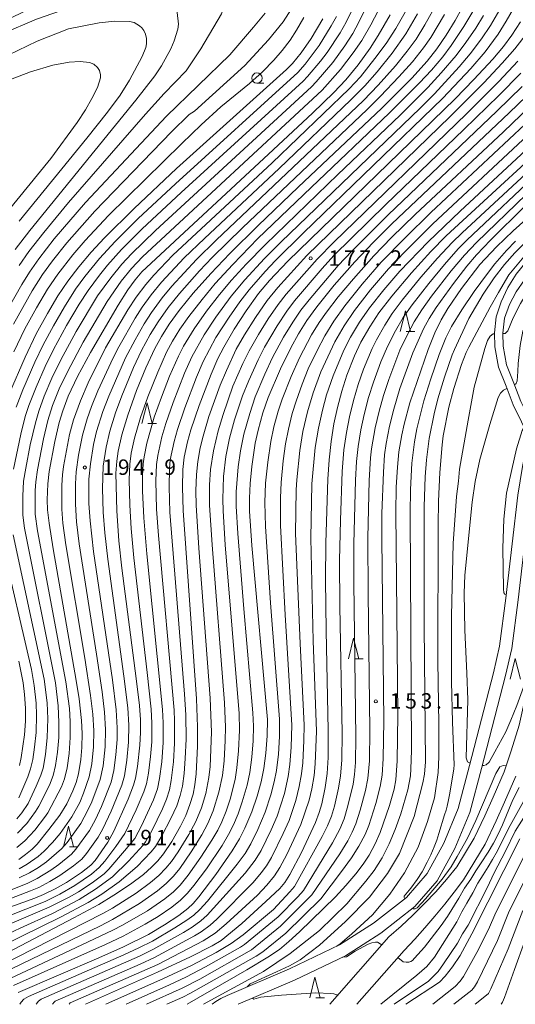
# Model space of a CAD drawing. Units: millimetres. Extents: x -68000 to -66000, y 27000 to 28500.
# Drawn here: x -66810 to -66689, y 27000 to 27239 of the extents above; entities that cross this region are included whole.
import ezdxf

# ---------------------------------------------------------------- set-up
doc = ezdxf.new("R2010")
doc.units = ezdxf.units.MM
for name, color, linetype, lineweight in [('210100_道路縁（街区線）', 7, 'Continuous', 15), ('510100_水涯線（河川、湖池等）（海岸線）', 7, 'Continuous', 15), ('633100_広葉樹林', 7, 'Continuous', 9), ('633200_針葉樹林', 7, 'Continuous', 9), ('710100_等高線（計曲線）', 7, 'Continuous', 20), ('710200_等高線（主曲線）', 7, 'Continuous', 9), ('731200_図化機測定による標高点', 7, 'Continuous', 20), ('731207_図化機測定による標高点（注記）', 7, 'Continuous', 20)]:
    doc.layers.add(name, color=color, linetype=linetype, lineweight=lineweight)
doc.styles.add('Style-WORKING', font='txt')

msp = doc.modelspace()

# ---------------------------------------------------------------- linework, layer by layer
at = {"layer": '210100_道路縁（街区線）', "flags": 128}
for points in [[(-66680.79, 27185), (-66683.88, 27182.74), (-66686.65, 27180.11), (-66689.08, 27177.15), (-66691.12, 27173.91), (-66692.73, 27170.44), (-66693.9, 27166.8)], [(-66691.92, 27166.44), (-66690.66, 27169.73), (-66689.04, 27172.85), (-66687.07, 27175.77), (-66684.78, 27178.45), (-66682.21, 27180.85), (-66679.38, 27182.94)], [(-66693.9, 27166.8), (-66694.3, 27162.86), (-66694.25, 27159.45), (-66693.33, 27154.59), (-66691.51, 27149.97), (-66689.75, 27145.41), (-66687.74, 27141.31), (-66682.62, 27130.87), (-66679.45, 27124.4)], [(-66678.97, 27127.96), (-66681.53, 27133.2), (-66686.5, 27143.33), (-66687.91, 27146.21), (-66689.65, 27150.7), (-66691.4, 27155.15), (-66692.25, 27159.65), (-66692.3, 27162.78), (-66691.92, 27166.44)], [(-66679.34, 27118.4), (-66680.25, 27116), (-66682.45, 27110.22), (-66683.68, 27104.29), (-66684.99, 27097.33), (-66685.47, 27091.78), (-66685.39, 27085.76), (-66685.73, 27079.73), (-66687.03, 27073.57), (-66688.32, 27067.68), (-66690.28, 27061.48), (-66691.96, 27056.42), (-66694.64, 27050.24), (-66696.66, 27045.73), (-66699.26, 27040.27), (-66703.46, 27033.32)], [(-66701.86, 27030.16), (-66696.61, 27038.84), (-66693.94, 27044.47), (-66691.9, 27049.03), (-66689.16, 27055.34)], [(-66703.46, 27033.32), (-66705.97, 27030.27), (-66708.59, 27027.3), (-66711.3, 27024.43), (-66714.11, 27021.64), (-66717.01, 27018.95), (-66719.99, 27016.35)], [(-66701.86, 27030.16), (-66704.1, 27027.19), (-66706.41, 27024.26), (-66708.78, 27021.39), (-66711.2, 27018.56), (-66713.69, 27015.78), (-66716.23, 27013.06)], [(-66734.26, 27000), (-66719.99, 27016.35)], [(-66727.77, 27000), (-66716.23, 27013.06)]]:
    msp.add_lwpolyline(points, dxfattribs=at)
at = {"layer": '510100_水涯線（河川、湖池等）（海岸線）', "flags": 128}
for points in [[(-66710.7, 27031.71), (-66706.64, 27039.11), (-66703.17, 27047.52), (-66700.37, 27057.95), (-66694.54, 27080.43), (-66693.1, 27086.84), (-66691.58, 27098.48), (-66690.01, 27111.67), (-66688.63, 27123.48), (-66687.51, 27130.46), (-66686.33, 27136.62), (-66685.98, 27137.72)], [(-66708.22, 27029.99), (-66703.93, 27037.81), (-66700.32, 27046.55), (-66697.47, 27057.19), (-66691.63, 27079.72), (-66690.14, 27086.32), (-66688.6, 27098.11), (-66687.04, 27111.32), (-66685.66, 27123.06), (-66684.55, 27129.94), (-66683.88, 27133.44)], [(-66762.88, 27000), (-66761.93, 27000.69), (-66760.73, 27001.4), (-66759.21, 27002.12), (-66744.08, 27008.62), (-66731.98, 27014.39), (-66723.66, 27019.71), (-66715.72, 27025.92), (-66710.7, 27031.71)], [(-66756.53, 27000), (-66742.84, 27005.89), (-66730.52, 27011.76), (-66721.92, 27017.26), (-66713.64, 27023.74), (-66708.22, 27029.99)]]:
    msp.add_lwpolyline(points, dxfattribs=at)
at = {"layer": '633100_広葉樹林'}
msp.add_line((-66751.97, 27223.44), (-66750.303, 27223.44), dxfattribs=at)
msp.add_circle((-66751.97, 27224.69), 1.25, dxfattribs=at)
at = {"layer": '633200_針葉樹林'}
for p, q in [((-66715.732, 27163.19), (-66713.648, 27163.19)), ((-66778.452, 27140.9), (-66776.368, 27140.9)), ((-66728.302, 27083.8), (-66726.218, 27083.8)), ((-66797.512, 27038.23), (-66795.428, 27038.23)), ((-66737.702, 27001.61), (-66735.618, 27001.61))]:
    msp.add_line(p, q, dxfattribs=at)
at = {"layer": '633200_針葉樹林', "flags": 128}
for points in [[(-66717.19, 27163.19), (-66715.94, 27168.19), (-66714.69, 27163.19)], [(-66779.91, 27140.9), (-66778.66, 27145.9), (-66777.41, 27140.9)], [(-66729.76, 27083.8), (-66728.51, 27088.8), (-66727.26, 27083.8)], [(-66690.54, 27078.88), (-66689.29, 27083.88), (-66688.04, 27078.88)], [(-66798.97, 27038.23), (-66797.72, 27043.23), (-66796.47, 27038.23)], [(-66739.16, 27001.61), (-66737.91, 27006.61), (-66736.66, 27001.61)]]:
    msp.add_lwpolyline(points, dxfattribs=at)
at = {"layer": '710100_等高線（計曲線）', "flags": 128}
for points in [[(-66813.83, 27235.4), (-66805.52, 27238.94), (-66785.65, 27245.9), (-66781.88, 27246.92), (-66779.58, 27247.17), (-66778.29, 27247.16), (-66777.95, 27247.13), (-66776.52, 27246.83), (-66775.48, 27246.33), (-66774.33, 27245.56), (-66772.98, 27244.32), (-66772.31, 27243.39), (-66771.61, 27241.77), (-66771.34, 27240.6), (-66771.05, 27237.73), (-66771.16, 27236.57), (-66772.04, 27233.75), (-66772.89, 27231.8), (-66775.16, 27227.62), (-66776.76, 27225.23), (-66781.41, 27219.28), (-66807.14, 27187.71), (-66810.65, 27183.08)], [(-66818.76, 27021.13), (-66805.87, 27025.76), (-66803.8, 27026.6), (-66800.92, 27028.03), (-66798.19, 27029.58), (-66794.54, 27032.01), (-66792.28, 27033.74), (-66791.29, 27034.86), (-66788.14, 27039.32), (-66786.74, 27041.97), (-66783.24, 27049.75), (-66781.91, 27053.18), (-66781.47, 27054.86), (-66780.99, 27057.66), (-66780.37, 27062.86), (-66780.23, 27065.9), (-66780.28, 27069.01), (-66780.53, 27072.46), (-66781.3, 27079.02), (-66784.77, 27105.79), (-66785.48, 27112.45), (-66786.01, 27119.68), (-66786.21, 27128.81), (-66786.01, 27131.74), (-66785.65, 27134.17), (-66784.75, 27138.16), (-66783.35, 27142.92), (-66781.24, 27148.92), (-66778.97, 27154.42), (-66776.79, 27159.07), (-66775.14, 27162.03), (-66773.25, 27165.02), (-66770.87, 27168.29), (-66767.44, 27172.51), (-66763.19, 27177.28), (-66758.54, 27182.12), (-66751.66, 27188.93), (-66741.96, 27198.22), (-66721.68, 27217.37), (-66714.42, 27224.69), (-66710.65, 27228.81), (-66708.31, 27231.78), (-66706.07, 27235.1), (-66703.9, 27238.68), (-66700.49, 27244.91)], [(-66719.63, 27239.99), (-66722.53, 27234.97), (-66724.47, 27231.91), (-66727.41, 27227.92), (-66730.42, 27224.28), (-66733.33, 27221.18), (-66738.46, 27216.16), (-66749.16, 27206.19), (-66779.95, 27177.68), (-66781.58, 27175.73), (-66783.32, 27173.3), (-66785.68, 27169.6), (-66792.39, 27158.14), (-66795.57, 27152.26), (-66797.82, 27147.48), (-66799.12, 27143.95), (-66799.96, 27141.1), (-66801.01, 27136.56), (-66802.4, 27129.28), (-66802.78, 27126.28), (-66802.9, 27122.36), (-66802.79, 27119.95), (-66802.44, 27116.7), (-66801.45, 27110.49), (-66795.84, 27078.54), (-66795.14, 27074.1), (-66794.56, 27068.87), (-66794.42, 27065.65), (-66794.48, 27062.33), (-66794.74, 27059.42), (-66795.33, 27055.91), (-66795.89, 27053.8), (-66796.64, 27051.75), (-66798.15, 27048.61), (-66799.84, 27045.91), (-66802.48, 27042.37), (-66805.37, 27038.87), (-66806.58, 27037.63), (-66808.16, 27036.31), (-66809.79, 27035.14)], [(-66688.04, 27238.3), (-66690.13, 27235.06), (-66692.17, 27232.33), (-66694.71, 27229.29), (-66699.32, 27224.3), (-66703.9, 27219.68), (-66744.51, 27180.24), (-66748.96, 27175.55), (-66751.61, 27172.41), (-66754.61, 27168.2), (-66757.5, 27163.73), (-66760.05, 27159.41), (-66761.44, 27156.63), (-66763.07, 27152.87), (-66765.99, 27145.24), (-66768, 27139.37), (-66768.86, 27136.42), (-66769.62, 27132.73), (-66769.98, 27129.75), (-66770.09, 27125.47), (-66769.89, 27119.78), (-66766.63, 27074.08), (-66766.41, 27067.3), (-66766.45, 27062.6), (-66766.76, 27055.9), (-66767.05, 27053.22), (-66767.5, 27050.98), (-66768.24, 27048.5), (-66769.28, 27045.81), (-66770.51, 27043.23), (-66772.64, 27039.47), (-66774.63, 27036.53), (-66776.04, 27034.81), (-66777.56, 27033.25), (-66779.54, 27031.52), (-66782.68, 27029.16), (-66786.71, 27026.45), (-66790.36, 27024.19), (-66796.41, 27020.94), (-66822.41, 27007.36)], [(-66736.02, 27239.06), (-66738.85, 27234.28), (-66741.24, 27230.79), (-66743.36, 27228.22), (-66744.84, 27226.74), (-66771.5, 27202.72), (-66781.78, 27193.07), (-66788.99, 27185.9), (-66792.2, 27182.45), (-66795.2, 27178.93), (-66797.91, 27175.44), (-66800.31, 27171.85), (-66802.85, 27167.58), (-66805.54, 27162.65), (-66808.27, 27157.01), (-66812.05, 27148.27)], [(-66682.3, 27224.4), (-66690.74, 27216.24), (-66719.27, 27189.3), (-66723.79, 27184.8), (-66728.19, 27180.12), (-66733.2, 27174.42), (-66737.45, 27169.19), (-66739.87, 27165.84), (-66741.87, 27162.67), (-66743.78, 27159.27), (-66746.29, 27154.18), (-66749.24, 27147.2), (-66750.53, 27143.51), (-66751.7, 27139.3), (-66752.38, 27136.13), (-66753.22, 27130.48), (-66753.63, 27126.34), (-66753.81, 27122.79), (-66753.75, 27119.59), (-66753.21, 27111.27), (-66749.45, 27069.12), (-66749.49, 27065.1), (-66749.79, 27060.89), (-66750.29, 27057.24), (-66750.96, 27054), (-66751.92, 27050.46), (-66753.24, 27046.65), (-66754.9, 27042.73), (-66756.25, 27040.11), (-66757.99, 27037.24), (-66761.98, 27031.5), (-66766.05, 27026.08), (-66767.46, 27024.48), (-66768.74, 27023.26), (-66770.94, 27021.58), (-66774.43, 27019.26), (-66778.32, 27016.95), (-66784.34, 27013.97), (-66790.4, 27011.29), (-66809.94, 27002.87)], [(-66674.73, 27215.22), (-66706.02, 27186.4), (-66709.76, 27182.61), (-66714.47, 27177.44), (-66719.26, 27171.78), (-66722.37, 27167.72), (-66724.62, 27164.34), (-66726.75, 27160.6), (-66728.32, 27157.29), (-66730.13, 27152.6), (-66731.38, 27148.74), (-66732.45, 27144.77), (-66733.29, 27140.81), (-66733.98, 27136.49), (-66734.48, 27132.08), (-66734.76, 27127.41), (-66735.24, 27111.93), (-66735.33, 27102.93), (-66735.17, 27090.61), (-66734.66, 27066.48), (-66734.7, 27059.84), (-66734.93, 27056.01), (-66735.43, 27052.61), (-66736.24, 27048.65), (-66736.85, 27046.52), (-66737.76, 27044.12), (-66741.19, 27036.83), (-66744, 27031.47), (-66745.18, 27029.57), (-66746.44, 27028.09), (-66749.81, 27024.93), (-66755.63, 27019.59), (-66760.66, 27015.49), (-66762.88, 27014.18), (-66768.1, 27011.55), (-66776.16, 27007.76), (-66793.62, 27000)], [(-66649.67, 27204.61), (-66649.43, 27204.13), (-66649.73, 27203.38), (-66653.93, 27199.02), (-66658.22, 27195.14), (-66667.81, 27187.04), (-66676.31, 27179.44), (-66679.93, 27175.4), (-66683.1, 27171.32), (-66685.95, 27166.73), (-66686.75, 27165.16), (-66687.42, 27163.31), (-66688.11, 27159.8), (-66688.6, 27155.44), (-66688.65, 27153.51), (-66688.83, 27151.27), (-66689.08, 27150.61), (-66689.49, 27150.3)], [(-66679.06, 27197.28), (-66689.8, 27187.61), (-66693.81, 27183.71), (-66697.86, 27179.47), (-66702.34, 27173.64), (-66705.63, 27168.75), (-66707.28, 27166.01), (-66708.82, 27162.88), (-66710.43, 27158.86), (-66714.88, 27145.88), (-66716.25, 27140.75), (-66716.81, 27138.15), (-66717.51, 27134.02), (-66717.9, 27130.31), (-66718.15, 27125.41), (-66718.24, 27119.3), (-66717.82, 27070.25), (-66717.97, 27059.1), (-66718.28, 27054.48), (-66718.7, 27052.19), (-66719.84, 27048.19), (-66722.1, 27041.67), (-66723.28, 27038.96), (-66724.78, 27036.17), (-66726.21, 27033.98), (-66727.99, 27031.61), (-66730.4, 27028.78), (-66732.95, 27026.04), (-66741.66, 27017.55), (-66744.21, 27015.21), (-66746.5, 27013.33), (-66749.31, 27011.47), (-66754.45, 27008.36), (-66768.92, 27000)], [(-66691.29, 27149.4), (-66692.11, 27148.98), (-66692.86, 27148.25), (-66693.46, 27147.16), (-66695.47, 27140.66), (-66697.85, 27132.15), (-66699, 27126.78), (-66699.77, 27121.84), (-66701.54, 27104.09), (-66701.67, 27099.74), (-66701.53, 27090.78), (-66701.01, 27080.3), (-66700.78, 27073.85), (-66701.18, 27059.77), (-66700.85, 27058.82), (-66700.22, 27058.51)], [(-66809.77, 27083.21), (-66808.74, 27078.01), (-66808.38, 27075.19), (-66808.18, 27071.84), (-66808.19, 27068.72), (-66808.43, 27065.35), (-66809.19, 27059.9), (-66809.64, 27057.9)], [(-66697.27, 27057.96), (-66696.92, 27057.89), (-66696.35, 27058.06), (-66695.64, 27058.75), (-66694.22, 27061.27), (-66691.57, 27066.1), (-66690.36, 27068.95), (-66688.92, 27072.49), (-66687.29, 27076.92), (-66686.88, 27077.59), (-66686.56, 27077.74), (-66686.16, 27077.68)], [(-66715.84, 27000), (-66707.63, 27005.38), (-66706.27, 27006.81), (-66704.49, 27009.07), (-66702.68, 27011.87), (-66699.8, 27017.1), (-66688.21, 27040.13)]]:
    msp.add_lwpolyline(points, dxfattribs=at)
at = {"layer": '710200_等高線（主曲線）', "flags": 128}
for points in [[(-66809.71, 27179.24), (-66807.34, 27182.59), (-66803.73, 27187.25), (-66797.7, 27194.46), (-66779.01, 27215.95), (-66774.47, 27220.96), (-66769.2, 27226.45), (-66765.57, 27231.74), (-66760.56, 27240.29), (-66759.16, 27244.46), (-66758.84, 27247.4), (-66758.87, 27249.61), (-66760.14, 27252.57), (-66763.82, 27256.64), (-66766.4, 27258.02), (-66770.37, 27258.12), (-66774.54, 27257.13), (-66802.79, 27243.66), (-66814.72, 27237.86)], [(-66810.07, 27041.51), (-66807.84, 27043.86), (-66805.7, 27046.74), (-66804.92, 27048.04), (-66802.34, 27053.17), (-66801.43, 27055.53), (-66800.86, 27057.9), (-66800.37, 27061.13), (-66800.1, 27064.73), (-66800.04, 27068.35), (-66800.21, 27072.37), (-66800.91, 27077.96), (-66808.4, 27115.47), (-66808.8, 27118.63), (-66808.79, 27123.29), (-66808.61, 27126.88), (-66808.12, 27130.08), (-66806.99, 27135.74), (-66805.77, 27141.02), (-66804.94, 27143.86), (-66803.62, 27147.49), (-66801.74, 27151.87), (-66799.56, 27156.37), (-66795.87, 27163.19), (-66790.65, 27171.82), (-66787.47, 27176.26), (-66784.8, 27179.52), (-66782.45, 27182.06), (-66776.62, 27187.7), (-66738.73, 27222.59), (-66737.57, 27223.76), (-66733.59, 27228.44), (-66730.66, 27232.49), (-66728.7, 27235.52), (-66727.22, 27238.22), (-66722.01, 27248.98)], [(-66720.03, 27245.86), (-66724.33, 27237.63), (-66726.55, 27233.78), (-66728.6, 27230.78), (-66731.69, 27226.72), (-66736.13, 27221.74), (-66779.74, 27181.31), (-66782.42, 27178.49), (-66784.95, 27175.39), (-66788.31, 27170.5), (-66794.17, 27160.63), (-66797.92, 27153.61), (-66799.95, 27149.31), (-66801.58, 27145.23), (-66802.72, 27141.6), (-66803.78, 27137.14), (-66805.26, 27129.68), (-66805.68, 27126.71), (-66805.78, 27124.62), (-66805.78, 27118.93), (-66805.25, 27114.89), (-66798.34, 27078.19), (-66797.48, 27071.74), (-66797.31, 27068.57), (-66797.3, 27064.73), (-66797.55, 27060.86), (-66798.06, 27057.33), (-66798.7, 27054.71), (-66799.46, 27052.74), (-66802.74, 27046.46), (-66803.51, 27045.28), (-66805.86, 27042.23), (-66808.29, 27039.69), (-66810.25, 27038.02)], [(-66827.06, 27021.53), (-66807.62, 27029.39), (-66805.29, 27030.52), (-66802.01, 27032.51), (-66800.03, 27033.95), (-66797, 27036.44), (-66795.94, 27037.64), (-66792.66, 27042.17), (-66791.2, 27044.81), (-66789.73, 27047.97), (-66787.38, 27053.91), (-66786.74, 27056.69), (-66786.22, 27060.49), (-66785.93, 27064.26), (-66785.91, 27067.06), (-66786.17, 27071.41), (-66787.06, 27078.68), (-66791.65, 27109.82), (-66792.5, 27117.24), (-66792.75, 27121.52), (-66792.75, 27127.36), (-66792.42, 27131.1), (-66791.65, 27135.83), (-66790.91, 27138.95), (-66789.37, 27143.81), (-66787.97, 27147.48), (-66783.88, 27156.78), (-66781.57, 27161.2), (-66779.37, 27165.07), (-66777.6, 27167.82), (-66774.95, 27171.4), (-66772.64, 27174.17), (-66766.68, 27180.67), (-66761.88, 27185.33), (-66726.11, 27219.26), (-66722.52, 27222.96), (-66718.39, 27227.65), (-66715.52, 27231.21), (-66713.37, 27234.12), (-66711.2, 27237.59), (-66708.22, 27242.91)], [(-66823.33, 27012.03), (-66809.42, 27018.49), (-66801.64, 27022.03), (-66795.11, 27025.43), (-66791.13, 27027.89), (-66787.01, 27030.89), (-66783.15, 27034.72), (-66779.61, 27038.64), (-66779.03, 27039.42), (-66777.51, 27042.12), (-66774.91, 27047.42), (-66773.91, 27049.79), (-66773.22, 27052.04), (-66772.78, 27054.26), (-66772.26, 27058.79), (-66771.98, 27063.36), (-66771.96, 27068.75), (-66772.07, 27071.38), (-66775.91, 27113.7), (-66776.38, 27120.14), (-66776.54, 27126.97), (-66776.37, 27130.96), (-66776.07, 27133.16), (-66775.04, 27137.63), (-66774.1, 27140.88), (-66772.32, 27146.02), (-66769.56, 27153.09), (-66767.82, 27157.05), (-66764.83, 27162.37), (-66761.96, 27166.66), (-66758.21, 27171.77), (-66754.93, 27175.72), (-66750.17, 27180.91), (-66746.07, 27184.99), (-66712.4, 27217.37), (-66708.92, 27220.84), (-66702.86, 27227.43), (-66700.24, 27230.53), (-66697.49, 27234.18), (-66695.29, 27237.47), (-66692.45, 27242.32)], [(-66823.29, 27009.56), (-66799.65, 27021.14), (-66792.97, 27024.67), (-66789.62, 27026.73), (-66785.39, 27029.67), (-66781.02, 27033.45), (-66777.65, 27036.95), (-66776.62, 27038.27), (-66775.04, 27040.87), (-66772.86, 27045.05), (-66771.46, 27048.14), (-66770.59, 27050.65), (-66770.08, 27052.95), (-66769.67, 27055.97), (-66769.37, 27059.64), (-66769.19, 27064.34), (-66769.23, 27070.19), (-66769.55, 27075.22), (-66773.11, 27119.35), (-66773.31, 27125.5), (-66773.2, 27130), (-66773.01, 27132.06), (-66772.07, 27136.53), (-66771.27, 27139.42), (-66769.5, 27144.67), (-66766.65, 27152.13), (-66765.04, 27155.95), (-66761.95, 27161.73), (-66758.75, 27166.67), (-66756.13, 27170.39), (-66753.86, 27173.28), (-66750, 27177.74), (-66747.48, 27180.43), (-66740.65, 27187.14), (-66706.87, 27219.77), (-66700.06, 27226.99), (-66696.58, 27231.08), (-66693.46, 27235.34), (-66691.46, 27238.52), (-66689.37, 27242.16)], [(-66811.11, 27129.78), (-66809.32, 27138.3), (-66808.24, 27142.6), (-66807.38, 27145.25), (-66805.61, 27149.72), (-66803.37, 27154.75), (-66801.36, 27158.83), (-66798.18, 27164.68), (-66795.13, 27169.81), (-66792.98, 27173.14), (-66790.2, 27176.9), (-66788.28, 27179.31), (-66784.83, 27183.12), (-66779.83, 27188.09), (-66770.36, 27196.93), (-66740.78, 27223.96), (-66739.7, 27225.02), (-66736.56, 27228.76), (-66734.95, 27230.89), (-66731.79, 27235.65), (-66730.34, 27238.23), (-66727.53, 27244.11)], [(-66742.9, 27242.61), (-66745.58, 27238.33), (-66749.21, 27233.93), (-66754.95, 27227.76), (-66767.15, 27216.66), (-66768.43, 27215.81), (-66772.7, 27211.62), (-66791.32, 27192.39), (-66798.14, 27184.7), (-66801.62, 27180.35), (-66804.04, 27177.02), (-66806.54, 27173.09), (-66811.06, 27165.02)], [(-66824.19, 27020.88), (-66806.96, 27027.49), (-66804.93, 27028.36), (-66802.28, 27029.76), (-66799.82, 27031.24), (-66796.54, 27033.57), (-66794.49, 27035.24), (-66793.38, 27036.55), (-66790.53, 27040.54), (-66789.39, 27042.56), (-66787.36, 27046.84), (-66784.77, 27053.19), (-66784.17, 27055.43), (-66783.57, 27059.21), (-66783.13, 27063.59), (-66783.08, 27067.68), (-66783.35, 27071.93), (-66784.28, 27079.63), (-66788.2, 27107.96), (-66788.92, 27114.34), (-66789.32, 27119.4), (-66789.5, 27125.16), (-66789.29, 27130.56), (-66788.62, 27135.16), (-66787.69, 27139.04), (-66786.29, 27143.51), (-66784.79, 27147.6), (-66781.93, 27154.46), (-66779.99, 27158.56), (-66777.9, 27162.44), (-66775.99, 27165.58), (-66773.52, 27169.05), (-66770.8, 27172.43), (-66765.9, 27177.96), (-66762.82, 27181.18), (-66755.48, 27188.32), (-66725.23, 27217.03), (-66721.97, 27220.25), (-66717.51, 27224.95), (-66714.24, 27228.64), (-66711.54, 27232), (-66709.77, 27234.54), (-66706.43, 27240.1)], [(-66817.96, 27019.19), (-66803.41, 27024.92), (-66799.84, 27026.71), (-66796.17, 27028.8), (-66792.12, 27031.57), (-66790.25, 27033.19), (-66788.93, 27034.69), (-66786.2, 27038.32), (-66784.02, 27041.44), (-66781.27, 27047.18), (-66779.43, 27051.53), (-66778.81, 27053.51), (-66778.33, 27056.04), (-66777.82, 27060.13), (-66777.53, 27063.64), (-66777.48, 27068.18), (-66777.67, 27071.57), (-66778.63, 27080.46), (-66781.84, 27108.33), (-66782.51, 27115.43), (-66782.86, 27121.1), (-66783, 27127.27), (-66782.85, 27131.03), (-66782.49, 27133.7), (-66781.69, 27137.29), (-66780.24, 27142.31), (-66778.5, 27147.32), (-66776.08, 27153.38), (-66773.91, 27158.16), (-66772.46, 27160.83), (-66770.66, 27163.75), (-66768.51, 27166.84), (-66765.31, 27171), (-66762.1, 27174.85), (-66757.87, 27179.48), (-66751.73, 27185.73), (-66738.8, 27198.17), (-66719.77, 27216.22), (-66712.49, 27223.5), (-66709.64, 27226.59), (-66706.9, 27229.85), (-66704.81, 27232.6), (-66701.78, 27237.15), (-66699.34, 27241.25)], [(-66814.4, 27018.44), (-66802.38, 27023.55), (-66797.39, 27026.11), (-66795.32, 27027.29), (-66791.95, 27029.5), (-66789.09, 27031.68), (-66787.96, 27032.75), (-66784.11, 27037.22), (-66781.66, 27040.24), (-66780.02, 27043.3), (-66777.08, 27049.62), (-66776.15, 27052.26), (-66775.61, 27054.77), (-66775.1, 27058.85), (-66774.75, 27063.5), (-66774.71, 27068.3), (-66774.87, 27071.53), (-66778.73, 27109.24), (-66779.47, 27118), (-66779.75, 27124.59), (-66779.75, 27128.23), (-66779.59, 27131.14), (-66779.38, 27132.84), (-66778.7, 27136.09), (-66776.9, 27142.41), (-66775.19, 27147.26), (-66773.19, 27152.33), (-66771.04, 27157.24), (-66769.77, 27159.65), (-66767.23, 27163.84), (-66764.19, 27168.13), (-66761.1, 27172.15), (-66758.15, 27175.66), (-66754.63, 27179.52), (-66749.94, 27184.34), (-66732.35, 27201.26), (-66717.19, 27215.72), (-66710.5, 27222.37), (-66707.24, 27225.95), (-66703.64, 27230.17), (-66701.28, 27233.3), (-66698.88, 27236.82), (-66697, 27239.88)], [(-66750.02, 27240.42), (-66752.78, 27237), (-66758.57, 27230.29), (-66773.95, 27215.46), (-66793.63, 27194.47), (-66801.2, 27185.66), (-66804.93, 27180.87), (-66807.21, 27177.63), (-66809.08, 27174.63), (-66813.81, 27166.21)], [(-66809.67, 27032.9), (-66807.72, 27034), (-66805.1, 27035.88), (-66803.63, 27037.18), (-66801.57, 27039.24), (-66799.78, 27041.47), (-66796.89, 27045.47), (-66795.01, 27048.97), (-66794.07, 27051.21), (-66792.68, 27055.2), (-66792.06, 27058.33), (-66791.66, 27062.49), (-66791.58, 27066.32), (-66791.82, 27070.36), (-66792.35, 27074.93), (-66793.76, 27083.93), (-66798.37, 27111.49), (-66799.09, 27116.74), (-66799.34, 27120.09), (-66799.36, 27125.91), (-66799.2, 27128.43), (-66798.95, 27130.44), (-66797.51, 27138.2), (-66796.47, 27141.79), (-66794.85, 27146.39), (-66792.95, 27150.79), (-66788.71, 27159.22), (-66783.34, 27168.5), (-66781.27, 27171.57), (-66778.94, 27174.63), (-66777.03, 27176.87), (-66772.4, 27181.7), (-66748.26, 27204.11), (-66729.56, 27222.08), (-66726.85, 27225), (-66723.34, 27229.39), (-66720.65, 27233.07), (-66718.28, 27236.67), (-66715.38, 27241.83)], [(-66809.67, 27030.68), (-66807.17, 27031.88), (-66805, 27033.2), (-66803.06, 27034.57), (-66799.4, 27037.74), (-66798.07, 27039.28), (-66794.76, 27043.84), (-66793.1, 27046.91), (-66792.07, 27049.14), (-66790.04, 27054.52), (-66789.34, 27057.84), (-66788.84, 27062.44), (-66788.74, 27066.69), (-66788.99, 27070.88), (-66789.56, 27075.76), (-66790.94, 27084.95), (-66795.14, 27111.72), (-66795.79, 27117.01), (-66796.06, 27121.33), (-66796.06, 27126.29), (-66795.88, 27129.13), (-66795.28, 27133.18), (-66794.36, 27138.02), (-66793.19, 27142), (-66792.16, 27144.98), (-66790.59, 27148.84), (-66786.86, 27156.85), (-66785.49, 27159.51), (-66781.56, 27166.46), (-66779.83, 27169.14), (-66777.65, 27172.12), (-66775.14, 27175.17), (-66769.62, 27181.1), (-66764.75, 27185.75), (-66746.55, 27202.77), (-66729.18, 27219.36), (-66725.78, 27222.79), (-66722.77, 27226.22), (-66719.16, 27230.73), (-66715.82, 27235.41), (-66712.98, 27240.23)], [(-66809.68, 27189.98), (-66793.26, 27210.14), (-66788.27, 27216.37), (-66785.18, 27220.54), (-66782.88, 27224.2), (-66779.87, 27229.92), (-66778.96, 27232.12), (-66778.79, 27232.99), (-66778.81, 27234.27), (-66779.03, 27235.35), (-66779.41, 27236.2), (-66779.9, 27236.86), (-66780.52, 27237.39), (-66781.82, 27238.13), (-66782.95, 27238.37), (-66786.44, 27238.49), (-66790.29, 27238.09), (-66797.69, 27236.61), (-66805.3, 27233.62), (-66814.81, 27229.13)], [(-66811.01, 27158.29), (-66808.3, 27163.84), (-66805.48, 27168.96), (-66802.82, 27173.45), (-66800.33, 27177.14), (-66796.65, 27181.84), (-66793.68, 27185.27), (-66788.05, 27191.32), (-66770.25, 27208.81), (-66765.49, 27213.31), (-66760.77, 27217.7), (-66753.81, 27223.36), (-66750.66, 27226.2), (-66747.9, 27229), (-66745.82, 27231.38), (-66743.92, 27233.89), (-66742.4, 27236.27), (-66740.63, 27239.4)], [(-66810.43, 27144.83), (-66808.81, 27149.05), (-66805.87, 27155.77), (-66803.85, 27159.96), (-66801.39, 27164.57), (-66798.72, 27169.19), (-66796.01, 27173.48), (-66793.74, 27176.57), (-66790.21, 27180.91), (-66786.37, 27185.07), (-66780.8, 27190.58), (-66771.78, 27199.03), (-66742.09, 27226.03), (-66740.31, 27228.03), (-66736.91, 27232.58), (-66733.93, 27237.32), (-66732.68, 27239.62)], [(-66818.85, 27007.04), (-66789.43, 27022.01), (-66787.06, 27023.36), (-66781.33, 27026.96), (-66777.81, 27029.54), (-66775.78, 27031.27), (-66774.1, 27032.99), (-66772.74, 27034.66), (-66771.11, 27037.02), (-66768.52, 27041.23), (-66766.78, 27044.36), (-66765.45, 27047.63), (-66764.42, 27051.15), (-66763.62, 27055.02), (-66763.36, 27057.72), (-66762.98, 27066.03), (-66763.3, 27074.29), (-66766.05, 27110.65), (-66766.75, 27121.04), (-66766.79, 27124.58), (-66766.65, 27128.48), (-66766.33, 27131.64), (-66765.73, 27134.96), (-66765.05, 27137.85), (-66763.64, 27142.55), (-66760.9, 27150.22), (-66759.4, 27153.77), (-66756.99, 27158.9), (-66754.99, 27162.38), (-66752.34, 27166.61), (-66749.48, 27170.75), (-66746.94, 27173.91), (-66739.89, 27181.6), (-66705.11, 27215.32), (-66696.9, 27223.53), (-66692.43, 27228.3), (-66689.42, 27231.8), (-66686.29, 27235.76)], [(-66817.9, 27185.86), (-66802.03, 27205.14), (-66795.61, 27213.94), (-66793.61, 27216.94), (-66792.05, 27219.69), (-66790.72, 27222.38), (-66789.95, 27224.77), (-66789.92, 27225.47), (-66790.19, 27226.51), (-66790.69, 27227.27), (-66791.61, 27228.02), (-66792.66, 27228.45), (-66794.93, 27228.69), (-66797.55, 27228.57), (-66801.54, 27227.79), (-66806.98, 27226.16), (-66813.12, 27223.81)], [(-66811.56, 27008.61), (-66789.99, 27019.07), (-66787.01, 27020.6), (-66780.49, 27024.46), (-66776.11, 27027.53), (-66773.98, 27029.31), (-66772.26, 27031.07), (-66770.7, 27032.98), (-66767.93, 27037.01), (-66765.37, 27041.12), (-66763.88, 27043.82), (-66762.57, 27046.96), (-66761.2, 27051.46), (-66760.33, 27055.49), (-66759.96, 27059.07), (-66759.67, 27064.03), (-66759.6, 27067.26), (-66759.87, 27073.1), (-66762.89, 27111.47), (-66763.51, 27121.08), (-66763.48, 27126.04), (-66763.24, 27129.76), (-66762.56, 27134.26), (-66761.41, 27139.14), (-66760.21, 27143.05), (-66757.8, 27149.92), (-66755.41, 27155.43), (-66753.91, 27158.48), (-66751.63, 27162.47), (-66749.28, 27166.25), (-66746.87, 27169.77), (-66744.92, 27172.26), (-66737.37, 27180.77), (-66733.24, 27184.92), (-66701.08, 27216.04), (-66693.28, 27223.83), (-66688.63, 27228.8)], [(-66687.96, 27225.83), (-66693.25, 27220.45), (-66701.73, 27212.21), (-66720.72, 27194.03), (-66733.3, 27181.61), (-66736.14, 27178.49), (-66742.9, 27170.61), (-66744.75, 27168.13), (-66747.08, 27164.6), (-66750.14, 27159.38), (-66751.72, 27156.36), (-66753.99, 27151.31), (-66755.48, 27147.57), (-66757.4, 27141.74), (-66758.62, 27137.29), (-66759.5, 27132.85), (-66760.1, 27128), (-66760.29, 27122.51), (-66760.22, 27119.69), (-66759.67, 27111.44), (-66756.32, 27070.53), (-66756.22, 27066.47), (-66756.45, 27061.49), (-66756.83, 27057.36), (-66757.28, 27054.53), (-66758.5, 27049.8), (-66759.48, 27046.87), (-66760.52, 27044.26), (-66761.51, 27042.23), (-66762.91, 27039.82), (-66765.57, 27035.69), (-66768.66, 27031.31), (-66770.64, 27028.88), (-66772.23, 27027.29), (-66774.38, 27025.55), (-66778.57, 27022.68), (-66784.59, 27019.19), (-66786.93, 27017.97), (-66797.37, 27013.03), (-66811.72, 27006.36)], [(-66687.61, 27222.65), (-66693.74, 27216.65), (-66720.15, 27191.51), (-66728.96, 27182.73), (-66732.28, 27179.2), (-66739.34, 27170.91), (-66741.3, 27168.39), (-66743.31, 27165.47), (-66745.55, 27161.79), (-66748.19, 27156.93), (-66750.09, 27152.89), (-66752.38, 27147.34), (-66753.72, 27143.33), (-66755.13, 27138.3), (-66755.96, 27134.24), (-66756.54, 27130.4), (-66757.02, 27124.35), (-66757.04, 27120.82), (-66756.65, 27114.17), (-66755.15, 27095.95), (-66752.94, 27070.74), (-66752.83, 27067.49), (-66752.93, 27063.9), (-66753.24, 27059.95), (-66753.73, 27056.23), (-66754.38, 27053.18), (-66755.54, 27049.12), (-66756.58, 27046.19), (-66757.71, 27043.5), (-66758.88, 27041.17), (-66760.45, 27038.53), (-66764.26, 27032.88), (-66767.28, 27028.78), (-66768.82, 27026.93), (-66770.52, 27025.24), (-66772.67, 27023.56), (-66775.98, 27021.31), (-66779.11, 27019.4), (-66784.49, 27016.53), (-66788.77, 27014.5), (-66811.04, 27004.53)], [(-66681.51, 27221.83), (-66692.17, 27211.67), (-66713.54, 27191.59), (-66719.29, 27185.99), (-66723.6, 27181.56), (-66728.58, 27175.99), (-66732.24, 27171.6), (-66735.11, 27167.88), (-66736.84, 27165.4), (-66738.7, 27162.38), (-66741.64, 27156.82), (-66743.71, 27152.27), (-66745.86, 27146.77), (-66746.83, 27143.85), (-66747.85, 27140.04), (-66748.61, 27136.5), (-66749.34, 27131.54), (-66749.88, 27126.45), (-66750.05, 27121.73), (-66749.94, 27115.93), (-66748.67, 27097.4), (-66746.51, 27069.18), (-66746.51, 27064.93), (-66746.77, 27060.69), (-66747.26, 27056.69), (-66747.79, 27053.94), (-66748.61, 27050.79), (-66749.99, 27046.6), (-66751.76, 27042.4), (-66753.5, 27038.89), (-66754.87, 27036.61), (-66756.81, 27033.96), (-66764.01, 27025.05), (-66765.81, 27023.03), (-66767.34, 27021.63), (-66768.99, 27020.37), (-66771.91, 27018.52), (-66777.37, 27015.33), (-66780.68, 27013.66), (-66784.31, 27011.98), (-66807.46, 27001.93), (-66808.57, 27001.25), (-66809.18, 27000.49), (-66809.51, 27000)], [(-66683.13, 27216.98), (-66709.75, 27192.03), (-66716.04, 27185.91), (-66721.79, 27180), (-66726.46, 27174.67), (-66730.66, 27169.46), (-66733.32, 27165.74), (-66735.51, 27162.18), (-66737.37, 27158.63), (-66739.52, 27154.12), (-66741.01, 27150.45), (-66742.5, 27146.3), (-66743.4, 27143.34), (-66744.34, 27139.49), (-66745.03, 27135.92), (-66745.58, 27131.82), (-66746.12, 27126.56), (-66746.27, 27122.84), (-66746.3, 27116.14), (-66745.15, 27094.5), (-66743.5, 27067.72), (-66743.64, 27062.4), (-66743.96, 27058.21), (-66744.38, 27055.28), (-66745.29, 27051.11), (-66747.09, 27045.6), (-66748.49, 27042.34), (-66750.97, 27037.28), (-66752.39, 27034.94), (-66754.83, 27031.81), (-66764.08, 27021.6), (-66765.62, 27020.23), (-66767.7, 27018.69), (-66769.81, 27017.41), (-66777.24, 27013.28), (-66780.5, 27011.69), (-66804.35, 27001.27), (-66804.99, 27000.75), (-66805.54, 27000)], [(-66686.13, 27210.94), (-66709.33, 27189.24), (-66716.09, 27182.53), (-66720.02, 27178.39), (-66724.38, 27173.3), (-66728.32, 27168.27), (-66730.83, 27164.58), (-66733.08, 27160.68), (-66736.47, 27153.4), (-66738.33, 27148.36), (-66739.73, 27143.74), (-66740.82, 27138.93), (-66741.58, 27134.35), (-66742.31, 27127.22), (-66742.45, 27124.8), (-66742.6, 27114.24), (-66741.52, 27087.52), (-66740.55, 27067.72), (-66740.58, 27064.03), (-66740.85, 27058.59), (-66741.15, 27055.88), (-66741.7, 27052.81), (-66742.55, 27049.44), (-66744.2, 27044.6), (-66745.61, 27041.42), (-66748.46, 27035.65), (-66749.7, 27033.59), (-66750.95, 27031.88), (-66752.93, 27029.57), (-66761.75, 27020.69), (-66763.32, 27019.23), (-66765.52, 27017.6), (-66767.14, 27016.58), (-66776.85, 27011.37), (-66780.32, 27009.77), (-66800.93, 27000.75), (-66801.22, 27000.48), (-66801.57, 27000)], [(-66683.23, 27210.46), (-66702.64, 27192.43), (-66710.42, 27184.94), (-66717.31, 27177.82), (-66721.18, 27173.31), (-66724.64, 27168.94), (-66727.06, 27165.47), (-66729.26, 27161.81), (-66730.87, 27158.66), (-66733.5, 27152.46), (-66735.07, 27147.83), (-66736.1, 27144.15), (-66737.05, 27139.75), (-66737.83, 27135.03), (-66738.63, 27126.24), (-66738.93, 27113.09), (-66738.31, 27088.15), (-66737.55, 27066.26), (-66737.81, 27058.31), (-66738.1, 27055.47), (-66738.66, 27052.23), (-66739.32, 27049.5), (-66741.3, 27043.61), (-66744.75, 27036.33), (-66746.44, 27033.17), (-66747.75, 27031.15), (-66749.55, 27028.91), (-66751.86, 27026.5), (-66759.47, 27019.51), (-66762.13, 27017.27), (-66765.02, 27015.38), (-66776.06, 27009.68), (-66797.29, 27000.36), (-66797.6, 27000)], [(-66679.97, 27207.71), (-66702.2, 27187.13), (-66704.56, 27184.82), (-66708.13, 27181.02), (-66712.2, 27176.35), (-66716.7, 27170.83), (-66719.13, 27167.54), (-66720.9, 27164.78), (-66722.96, 27161.17), (-66724.01, 27159.06), (-66726.09, 27154.05), (-66727.39, 27150.37), (-66728.56, 27146.5), (-66729.54, 27142.53), (-66730.27, 27138.71), (-66730.89, 27134.46), (-66731.33, 27129.21), (-66731.74, 27117.47), (-66731.92, 27107.62), (-66731.83, 27096.55), (-66731.31, 27065.67), (-66731.38, 27059.25), (-66731.67, 27055.46), (-66732.17, 27052.46), (-66733.18, 27048.09), (-66733.9, 27045.62), (-66734.84, 27043.29), (-66736.14, 27040.7), (-66742.85, 27028.6), (-66743.96, 27027.25), (-66747.99, 27023), (-66755.35, 27016.89), (-66758.25, 27014.71), (-66761.88, 27012.6), (-66767.9, 27009.44), (-66774.7, 27006.22), (-66788.68, 27000)], [(-66682.34, 27202.97), (-66701.03, 27185.36), (-66703.1, 27183.26), (-66706.48, 27179.47), (-66710.28, 27174.88), (-66714.33, 27169.66), (-66716.47, 27166.56), (-66718.31, 27163.39), (-66720.32, 27159.59), (-66721.9, 27155.81), (-66723.71, 27150.95), (-66724.9, 27147.18), (-66725.99, 27143.1), (-66726.78, 27139.32), (-66727.42, 27135.34), (-66727.81, 27131.7), (-66728.08, 27127.16), (-66728.5, 27111.66), (-66728.46, 27102.22), (-66727.95, 27064.82), (-66728.06, 27058.66), (-66728.3, 27055.71), (-66728.66, 27053.37), (-66729.92, 27048.17), (-66730.85, 27045), (-66731.88, 27042.47), (-66733.66, 27039.14), (-66740.72, 27027.6), (-66742.08, 27026.07), (-66746.86, 27021.19), (-66754.99, 27014.52), (-66755.95, 27013.85), (-66764.44, 27009.06), (-66769.22, 27006.59), (-66773.17, 27004.72), (-66783.74, 27000)], [(-66686.63, 27196.4), (-66698.71, 27184.76), (-66701.64, 27181.69), (-66704.82, 27177.92), (-66709.59, 27171.77), (-66711.95, 27168.49), (-66713.81, 27165.57), (-66715.47, 27162.44), (-66717.27, 27158.7), (-66720, 27151.57), (-66721.27, 27147.72), (-66722.35, 27143.88), (-66723.28, 27139.87), (-66724.15, 27134.76), (-66724.4, 27132.59), (-66724.73, 27127.08), (-66725.1, 27113.18), (-66724.98, 27099.54), (-66724.59, 27066.52), (-66724.69, 27059.07), (-66725.06, 27054.8), (-66725.64, 27051.87), (-66726.95, 27047.08), (-66728, 27043.74), (-66728.83, 27041.79), (-66729.96, 27039.63), (-66731.88, 27036.49), (-66738.63, 27026.57), (-66746.27, 27018.93), (-66753.3, 27013.2), (-66765.85, 27006.12), (-66770.12, 27003.93), (-66778.8, 27000)], [(-66686.92, 27193.61), (-66695.31, 27185.36), (-66698.7, 27181.82), (-66701.07, 27179.03), (-66704.28, 27174.88), (-66708.46, 27169.04), (-66710.17, 27166.33), (-66711.54, 27163.83), (-66714.16, 27157.99), (-66717.29, 27149.34), (-66718.77, 27144.38), (-66719.78, 27140.27), (-66720.58, 27136.04), (-66720.99, 27133.29), (-66721.28, 27129.09), (-66721.63, 27119.08), (-66721.7, 27113.03), (-66721.21, 27068.75), (-66721.32, 27059.6), (-66721.6, 27055.58), (-66722.05, 27052.85), (-66723.14, 27048.74), (-66724.84, 27043.35), (-66725.71, 27041.18), (-66727.24, 27038.33), (-66729.03, 27035.51), (-66731.44, 27032.22), (-66736.51, 27025.56), (-66745.01, 27017.25), (-66750.52, 27012.69), (-66752.17, 27011.67), (-66768.13, 27002.7), (-66770.01, 27001.75), (-66773.86, 27000)], [(-66764.98, 27000), (-66750.38, 27007.98), (-66743.93, 27012.29), (-66736.79, 27017.88), (-66730.17, 27024.39), (-66725.52, 27029.85), (-66723.53, 27032.46), (-66721.58, 27035.55), (-66719.9, 27038.95), (-66718.41, 27042.41), (-66717.02, 27046.22), (-66715.32, 27052.04), (-66714.74, 27055.41), (-66714.61, 27057.09), (-66714.5, 27061.56), (-66714.82, 27119.03), (-66714.71, 27124.88), (-66714.36, 27131.25), (-66713.73, 27136.45), (-66713.15, 27139.56), (-66711.45, 27146.42), (-66709.76, 27151.76), (-66707.72, 27157.63), (-66706.1, 27161.67), (-66704.74, 27164.45), (-66702.24, 27168.5), (-66699.26, 27172.91), (-66696.05, 27177.3), (-66694.2, 27179.63), (-66691.41, 27182.86), (-66689.22, 27185.15)], [(-66754.32, 27004.22), (-66753.59, 27004.99), (-66747.25, 27007.84), (-66744.1, 27009.3), (-66741.51, 27010.8), (-66736.79, 27014.31), (-66730.46, 27020.07), (-66724.64, 27026), (-66720.26, 27031.7), (-66717.38, 27036.6), (-66713.84, 27045.59), (-66711.71, 27053.7), (-66711.28, 27055.8), (-66711.09, 27058.84), (-66711.37, 27091.73), (-66711.37, 27120.74), (-66711.11, 27127.96), (-66710.82, 27132.04), (-66710.21, 27137.25), (-66709, 27143.27), (-66708.08, 27146.9), (-66706.47, 27152.14), (-66704.59, 27157.53), (-66704.05, 27158.83), (-66700.52, 27166.32), (-66697.03, 27172.24), (-66694.39, 27176.26), (-66691.89, 27179.47), (-66689.38, 27182.29), (-66685.57, 27186.11)], [(-66674.09, 27186.56), (-66673.85, 27186.19), (-66674.07, 27185.5), (-66675.35, 27184.15), (-66680.33, 27180.21), (-66683.07, 27177.47), (-66685.25, 27174.56), (-66688.02, 27170.01), (-66689.79, 27166.49), (-66691.06, 27163.38), (-66691.69, 27162.74), (-66692.3, 27162.71)], [(-66732.63, 27014.08), (-66731.77, 27014.7), (-66728.92, 27017.09), (-66723.95, 27021.68), (-66719.74, 27026.69), (-66716.17, 27031.91), (-66712.83, 27038.15), (-66710.59, 27044.32), (-66708.92, 27050.07), (-66708.01, 27056.23), (-66707.82, 27060.02), (-66707.84, 27067.97), (-66708.07, 27083.2), (-66707.99, 27116.2), (-66707.89, 27122.01), (-66707.59, 27129.03), (-66707.02, 27135.75), (-66706.75, 27137.87), (-66705.42, 27144.81), (-66704.18, 27149.41), (-66702.3, 27155.18), (-66701.17, 27158.08), (-66700.54, 27159.44), (-66695.37, 27169.1), (-66693.36, 27172.68), (-66690.84, 27176.92), (-66687.17, 27181.32)], [(-66694.3, 27162.61), (-66694.63, 27162.6), (-66695.38, 27162.11), (-66696.01, 27160.99), (-66696.69, 27159.08), (-66699.29, 27149.72), (-66700.74, 27141.69), (-66702.78, 27129.84), (-66703.07, 27126.92), (-66703.51, 27123.22), (-66704.36, 27111.79), (-66704.78, 27094.21), (-66704.76, 27078.32), (-66704.52, 27068.46), (-66704.12, 27058.13), (-66704.23, 27057.12), (-66705.15, 27051.25), (-66705.47, 27049.59), (-66705.82, 27048.08), (-66706.09, 27047.07), (-66706.45, 27045.94), (-66707.86, 27041.41), (-66708.35, 27039.79), (-66708.97, 27038.19), (-66709.79, 27036.24), (-66710.65, 27034.47), (-66711.87, 27032.14), (-66713.07, 27030.24), (-66714.62, 27028.18), (-66716.22, 27026.25), (-66716.25, 27025.9), (-66716.12, 27025.61)], [(-66687.11, 27140.03), (-66687.6, 27139.21), (-66689, 27134.75), (-66691.37, 27124.02), (-66692.04, 27117.67), (-66692.32, 27110.65), (-66692.16, 27100.78), (-66692.03, 27099.85), (-66691.79, 27099.47), (-66691.47, 27099.43)], [(-66810.26, 27044.99), (-66809.06, 27046.47), (-66807.55, 27048.74), (-66805.54, 27052.89), (-66804.41, 27055.59), (-66803.91, 27057.3), (-66803.31, 27060.56), (-66802.9, 27064.73), (-66802.78, 27069.26), (-66802.94, 27073.16), (-66803.66, 27078.86), (-66811.17, 27113.85)], [(-66809.82, 27050.1), (-66807.58, 27055.17), (-66806.91, 27057.1), (-66806.39, 27059.36), (-66805.95, 27062.34), (-66805.6, 27065.94), (-66805.48, 27070.15), (-66805.58, 27073.08), (-66806.03, 27077.32), (-66806.72, 27081.19), (-66813.89, 27112.26)], [(-66714.17, 27023.33), (-66713.95, 27023.14), (-66713.56, 27023.15), (-66713.12, 27023.37), (-66711.04, 27025.55), (-66707, 27030.35), (-66704.81, 27033.32), (-66703.36, 27035.89), (-66700.91, 27040.34), (-66698.85, 27044.61), (-66694.01, 27055.97), (-66692.99, 27057.58), (-66692.25, 27057.89), (-66691.48, 27057.87)], [(-66688.37, 27052.62), (-66689.84, 27049.61), (-66692.4, 27043.54), (-66693.55, 27041.12), (-66694.58, 27039.05), (-66695.89, 27036.92), (-66697.56, 27034.33), (-66698.82, 27032.34), (-66700.1, 27030.39), (-66701.57, 27028.19), (-66703, 27025.76), (-66705.76, 27021.31), (-66707.3, 27019.15), (-66711.33, 27013.9), (-66713.7, 27011.17), (-66714.26, 27010.59), (-66714.64, 27010.37), (-66715.13, 27010.26), (-66715.73, 27010.19), (-66716.47, 27010.34), (-66717.75, 27011.34)], [(-66686.49, 27050.69), (-66690.54, 27043.39), (-66691.53, 27041.34), (-66693.58, 27037.21), (-66694.81, 27035.15), (-66695.88, 27033.35), (-66697.1, 27031.42), (-66698.33, 27029.37), (-66699.61, 27027.03), (-66701, 27024.57), (-66702.21, 27022.41), (-66703.49, 27020), (-66708.85, 27011.45), (-66710.72, 27009.14), (-66713.17, 27007.05), (-66721.92, 27000)], [(-66686.77, 27045.97), (-66689.27, 27042), (-66691.68, 27037.11), (-66694.4, 27031.87), (-66696.13, 27028.23), (-66700.69, 27019.2), (-66702.09, 27017.12), (-66703.3, 27014.86), (-66706.67, 27009.81), (-66708.02, 27007.96), (-66710.34, 27005.64), (-66718.67, 27000)], [(-66709.29, 27000), (-66703.85, 27004.31), (-66702.64, 27005.6), (-66701.84, 27006.75), (-66698.21, 27013.26), (-66695.53, 27018.7), (-66694.27, 27021.7), (-66686.65, 27037)], [(-66704.15, 27000), (-66699.83, 27003.45), (-66699.14, 27004.26), (-66698.42, 27005.47), (-66693.57, 27015.51), (-66690.91, 27022.17), (-66686.61, 27030.88)], [(-66699, 27000), (-66696.23, 27002.2), (-66695.8, 27002.66), (-66695.18, 27003.78), (-66691, 27013.49), (-66687.48, 27022.77)], [(-66692.67, 27000), (-66692.35, 27000.55), (-66691.9, 27001.65), (-66689.49, 27008.47), (-66684.45, 27022.39)], [(-66721.7, 27014.4), (-66722.08, 27014.7), (-66722.74, 27015.1), (-66723.21, 27015.1), (-66724.13, 27014.9), (-66724.96, 27014.55), (-66728.17, 27012.93), (-66730.28, 27011.54), (-66731.24, 27011.42)], [(-66732.41, 27002.12), (-66732.58, 27002.29), (-66733.34, 27002.52), (-66734.01, 27002.64), (-66737.65, 27002.79), (-66746, 27002.22), (-66751.01, 27001.75), (-66752.74, 27001.23), (-66753.1, 27001.48)]]:
    msp.add_lwpolyline(points, dxfattribs=at)
at = {"layer": '731200_図化機測定による標高点'}
for centre in [(-66738.93, 27180.94), (-66793.77, 27130.22), (-66723.13, 27073.49), (-66788.33, 27040.37)]:
    msp.add_circle(centre, 0.375, dxfattribs=at)

# ---------------------------------------------------------------- texts
at = {"layer": '731207_図化機測定による標高点（注記）', "style": 'Style-WORKING'}
for s, p in [('1', (-66734.63, 27179.14)), ('7', (-66730.88, 27179.14)), ('7', (-66727.13, 27179.14)), ('2', (-66719.63, 27179.14)), ('.', (-66723.38, 27179.14)), ('9', (-66785.72, 27128.42)), ('9', (-66774.47, 27128.42)), ('1', (-66789.47, 27128.42)), ('4', (-66781.97, 27128.42)), ('.', (-66778.22, 27128.42)), ('1', (-66719.75, 27071.72)), ('5', (-66716, 27071.72)), ('3', (-66712.25, 27071.72)), ('1', (-66704.75, 27071.72)), ('.', (-66708.5, 27071.72)), ('1', (-66784.03, 27038.57)), ('9', (-66780.28, 27038.57)), ('1', (-66776.53, 27038.57)), ('1', (-66769.03, 27038.57)), ('.', (-66772.78, 27038.57))]:
    msp.add_text(s, height=3.75, dxfattribs=at).set_placement(p)

doc.saveas('drawing.dxf')
